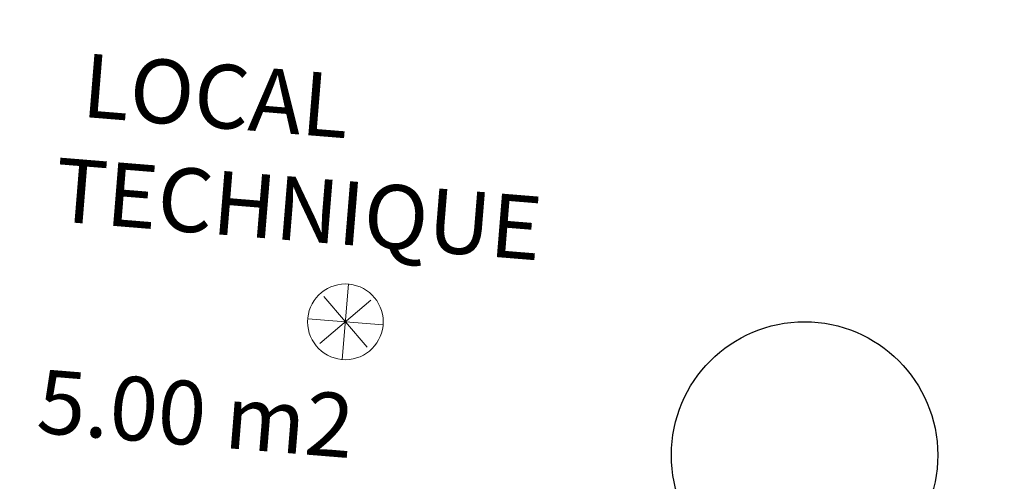
# Model space of a CAD drawing. Units: metres. Extents: x 8 to 182, y -200 to -4.
# Drawn here: x 46 to 48, y -70 to -69 of the extents above; entities that cross this region are included whole.
import ezdxf

# ---------------------------------------------------------------- set-up
doc = ezdxf.new("R2010")
doc.units = ezdxf.units.M
doc.header["$MEASUREMENT"] = 0
doc.layers.add('Murs Batiment', color=252, linetype='Continuous')
doc.styles.add('Arial_', font='ARIAL.TTF', dxfattribs={"height": 0.198611})

msp = doc.modelspace()

# ---------------------------------------------------------------- hatches: boundary and pattern name
at = {"layer": 'Murs Batiment', "linetype": 'Continuous', "lineweight": 0}
h = msp.add_hatch(dxfattribs=at)
h.set_pattern_fill('DOTS', color=68, scale=10, style=0)
edge = h.paths.add_edge_path()
edge.add_line((63.49936, -48.53531), (63.80032, -49.07463))
edge.add_line((63.80032, -49.07463), (65.67937, -48.06867))
edge.add_line((65.67937, -48.06867), (66.30459, -49.32436))
edge.add_line((66.30459, -49.32436), (64.42421, -50.32834))
edge.add_line((64.42421, -50.32834), (64.6743, -50.90156))
edge.add_line((64.6743, -50.90156), (64.85031, -51.348))
edge.add_line((64.85031, -51.348), (65.15944, -52.21285))
edge.add_line((65.15944, -52.21285), (65.30646, -52.66965))
edge.add_line((65.30646, -52.66965), (65.59772, -53.65191))
edge.add_arc((50.10505, -58.24583), 16.15943, -4.562353, 16.516244, ccw=False)
edge.add_arc((50.37728, -58.26755), 15.88633, 333.997507, 355.437647, ccw=False)
edge.add_arc((26.28486, -46.5156), 42.69216, 328.955072, 333.997507, ccw=False)
edge.add_line((62.86194, -68.53238), (62.98287, -68.35203))
edge.add_line((62.98287, -68.35203), (64.65282, -69.63217))
edge.add_line((64.65282, -69.63217), (63.8344, -70.76836))
edge.add_line((63.8344, -70.76836), (62.17324, -69.48125))
edge.add_line((62.17324, -69.48125), (60.83986, -71.02097))
edge.add_line((60.83986, -71.02097), (58.56492, -68.30432))
edge.add_line((58.56492, -68.30432), (57.55532, -69.28339))
edge.add_line((57.55532, -69.28339), (58.07852, -69.92745))
edge.add_arc((57.55532, -69.2834), 0.82979, 219.08798, 309.08923, ccw=False)
edge.add_arc((56.26719, -70.32978), 0.82979, -50.7814, 39.08809, ccw=False)
edge.add_line((56.79185, -70.97266), (56.26866, -70.32859))
edge.add_line((56.26866, -70.32859), (54.93311, -71.23638))
edge.add_line((54.93311, -71.23638), (54.28428, -70.50277))
edge.add_arc((53.72386, -69.96492), 0.77676, 223.82272, 316.17728, ccw=False)
edge.add_line((53.16344, -70.50277), (53.73909, -69.98282))
edge.add_line((53.73909, -69.98282), (53.32115, -69.5201))
edge.add_line((53.32115, -69.5201), (51.71771, -70.84672))
edge.add_line((51.71771, -70.84672), (51.78244, -70.85198))
edge.add_line((51.78244, -70.85198), (51.76623, -71.05127))
edge.add_line((51.76623, -71.05127), (47.2331, -70.68255))
edge.add_arc((46.20373, -70.22615), 1.12601, 273.75762, 336.08849, ccw=False)
edge.add_line((46.27753, -71.34974), (46.27753, -70.60484))
edge.add_line((46.27753, -70.60484), (40.09453, -70.10194))
edge.add_line((40.09453, -70.10194), (39.98312, -70.80421))
edge.add_arc((40.19199, -69.73786), 1.08662, 195.30172, 258.91749, ccw=False)
edge.add_line((39.14389, -70.02462), (35.14017, -69.80463))
edge.add_arc((34.1875, -69.63312), 0.96799, 265.81037, 349.79433, ccw=False)
edge.add_line((34.11678, -70.59852), (34.14911, -69.72403))
edge.add_line((34.14911, -69.72403), (33.10381, -69.54656))
edge.add_line((33.10381, -69.54656), (32.61501, -75.55618))
edge.add_line((32.61501, -75.55618), (43.75347, -76.46214))
edge.add_line((43.75347, -76.46214), (44.04025, -77.06747))
edge.add_line((44.04025, -77.06747), (45.08359, -76.57317))
edge.add_line((45.08359, -76.57317), (45.51163, -77.47665))
edge.add_line((45.51163, -77.47665), (46.83184, -78.38911))
edge.add_line((46.83184, -78.38911), (51.27856, -78.75079))
edge.add_line((51.27856, -78.75079), (52.88707, -78.07655))
edge.add_line((52.88707, -78.07655), (53.45549, -77.25411))
edge.add_line((53.45549, -77.25411), (54.3212, -77.85245))
edge.add_line((54.3212, -77.85245), (54.7677, -77.35597))
edge.add_line((54.7677, -77.35597), (55.89215, -77.44743))
edge.add_line((55.89215, -77.44743), (62.22935, -73.16849))
edge.add_line((62.22935, -73.16849), (66.54673, -67.10937))
edge.add_line((66.54673, -67.10937), (68.52246, -59.71646))
edge.add_arc((47.39496, -58.03066), 21.19465, 355.437942, 390.65489)
edge.add_arc((61.8563, -43.48484), 5.31102, 288.02122, 315.24447, ccw=False)

# ---------------------------------------------------------------- linework, layer by layer
at = {"layer": 'Murs Batiment', "lineweight": 0}
for p, q in [((46.52211, -69.47174), (46.5059, -69.67103)), ((46.52211, -69.47174), (46.5059, -69.67103)), ((46.52211, -69.47174), (46.5059, -69.67103)), ((46.52211, -69.47174), (46.5059, -69.67103)), ((46.52211, -69.47174), (46.5059, -69.67103)), ((46.52211, -69.47174), (46.5059, -69.67103)), ((46.52211, -69.47174), (46.5059, -69.67103)), ((46.52211, -69.47174), (46.5059, -69.67103)), ((46.52211, -69.47174), (46.5059, -69.67103)), ((46.52211, -69.47174), (46.5059, -69.67103)), ((46.52211, -69.47174), (46.5059, -69.67103)), ((46.52211, -69.47174), (46.5059, -69.67103)), ((46.52211, -69.47174), (46.5059, -69.67103)), ((46.45685, -69.50405), (46.57127, -69.63873)), ((46.45685, -69.50405), (46.57127, -69.63873)), ((46.45685, -69.50405), (46.57127, -69.63873)), ((46.45685, -69.50405), (46.57127, -69.63873)), ((46.45685, -69.50405), (46.57127, -69.63873)), ((46.45685, -69.50405), (46.57127, -69.63873)), ((46.45685, -69.50405), (46.57127, -69.63873)), ((46.45685, -69.50405), (46.57127, -69.63873)), ((46.45685, -69.50405), (46.57127, -69.63873)), ((46.45685, -69.50405), (46.57127, -69.63873)), ((46.45685, -69.50405), (46.57127, -69.63873)), ((46.45685, -69.50405), (46.57127, -69.63873)), ((46.45685, -69.50405), (46.57127, -69.63873)), ((46.44672, -69.6286), (46.5814, -69.51418)), ((46.44672, -69.6286), (46.5814, -69.51418)), ((46.44672, -69.6286), (46.5814, -69.51418)), ((46.44672, -69.6286), (46.5814, -69.51418)), ((46.44672, -69.6286), (46.5814, -69.51418)), ((46.44672, -69.6286), (46.5814, -69.51418)), ((46.44672, -69.6286), (46.5814, -69.51418)), ((46.44672, -69.6286), (46.5814, -69.51418)), ((46.44672, -69.6286), (46.5814, -69.51418)), ((46.44672, -69.6286), (46.5814, -69.51418)), ((46.44672, -69.6286), (46.5814, -69.51418)), ((46.44672, -69.6286), (46.5814, -69.51418)), ((46.44672, -69.6286), (46.5814, -69.51418)), ((46.41436, -69.56328), (46.61365, -69.57949)), ((46.41436, -69.56328), (46.61365, -69.57949)), ((46.41436, -69.56328), (46.61365, -69.57949)), ((46.41436, -69.56328), (46.61365, -69.57949)), ((46.41436, -69.56328), (46.61365, -69.57949)), ((46.41436, -69.56328), (46.61365, -69.57949)), ((46.41436, -69.56328), (46.61365, -69.57949)), ((46.41436, -69.56328), (46.61365, -69.57949)), ((46.41436, -69.56328), (46.61365, -69.57949)), ((46.41436, -69.56328), (46.61365, -69.57949)), ((46.41436, -69.56328), (46.61365, -69.57949)), ((46.41436, -69.56328), (46.61365, -69.57949)), ((46.41436, -69.56328), (46.61365, -69.57949))]:
    msp.add_line(p, q, dxfattribs=at)
msp.add_circle((46.51401, -69.57138), 0.09998, dxfattribs=at)
msp.add_circle((46.51401, -69.57138), 0.09998, dxfattribs=at)
msp.add_circle((46.51401, -69.57138), 0.09998, dxfattribs=at)
msp.add_circle((46.51401, -69.57138), 0.09998, dxfattribs=at)
msp.add_circle((46.51401, -69.57138), 0.09998, dxfattribs=at)
msp.add_circle((46.51401, -69.57138), 0.09998, dxfattribs=at)
msp.add_circle((46.51401, -69.57138), 0.09998, dxfattribs=at)
msp.add_circle((46.51401, -69.57138), 0.09998, dxfattribs=at)
msp.add_circle((46.51401, -69.57138), 0.09998, dxfattribs=at)
msp.add_circle((46.51401, -69.57138), 0.09998, dxfattribs=at)
msp.add_circle((46.51401, -69.57138), 0.09998, dxfattribs=at)
msp.add_circle((46.51401, -69.57138), 0.09998, dxfattribs=at)
msp.add_circle((46.51401, -69.57138), 0.09998, dxfattribs=at)
at = {"layer": 'Murs Batiment'}
msp.add_circle((47.72799, -69.9233), 0.35214, dxfattribs=at)

# ---------------------------------------------------------------- texts
at = {"layer": 'Murs Batiment', "insert": (45.77618, -68.85762), "char_height": 0.168267, "width": 1.2104278, "attachment_point": 1, "rotation": 355.35, "style": 'Arial_'}
msp.add_mtext(' LOCAL \\PTECHNIQUE\\P \\P 5.00 m2', dxfattribs=at)

doc.saveas('drawing.dxf')
